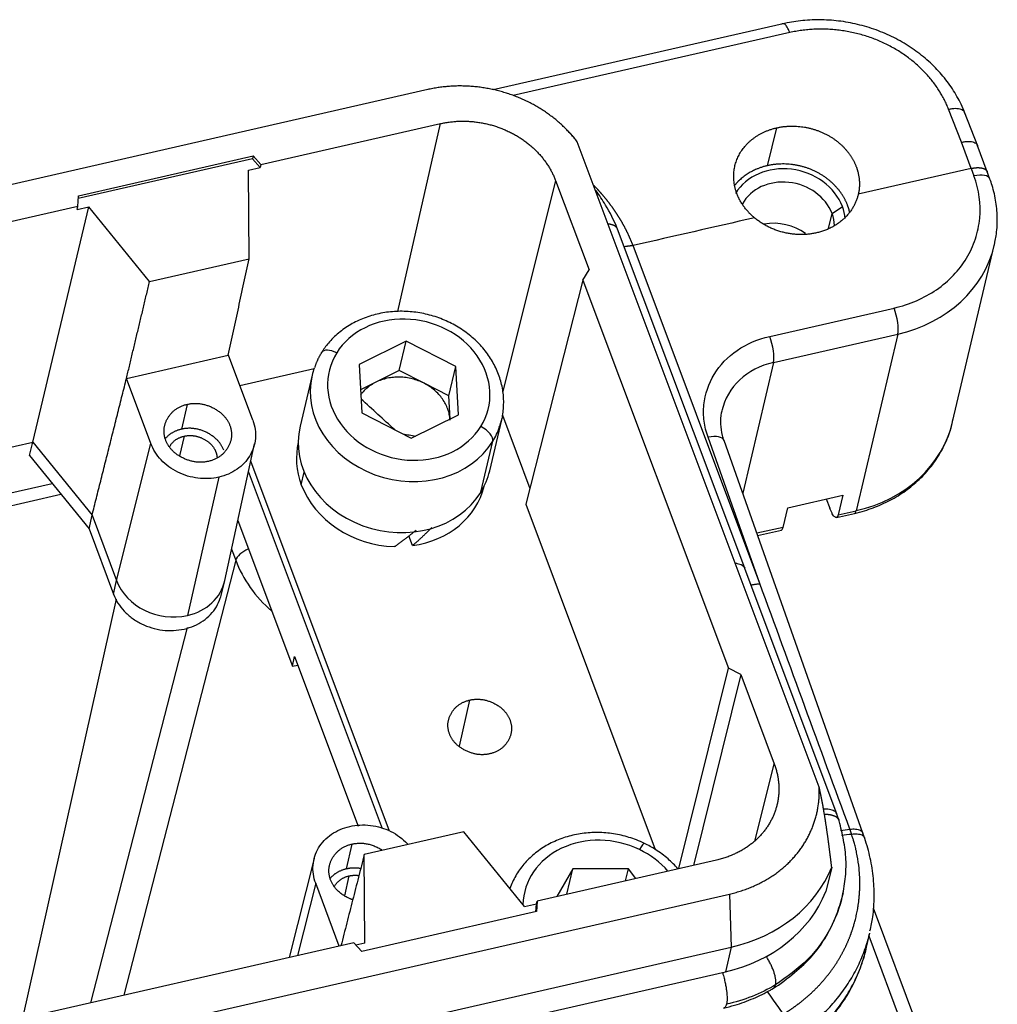
# Model space of a CAD drawing. Units: millimetres. Extents: x 2279 to 3170, y 588 to 1218.
# Drawn here: x 2502 to 2552, y 745 to 796 of the extents above; entities that cross this region are included whole.
import ezdxf

# ---------------------------------------------------------------- set-up
doc = ezdxf.new("R2010")
doc.units = ezdxf.units.MM
doc.header["$LTSCALE"] = 65.395
doc.layers.add('1', color=7, linetype='CONTINUOUS')

msp = doc.modelspace()

# ---------------------------------------------------------------- linework, layer by layer
at = {"layer": '1', "color": 7, "linetype": 'Continuous', "lineweight": 25}
for p, q in [((2540.87, 795.36), (2525.979, 791.962)), ((2541.206, 794.903), (2527.003, 791.663)), ((2522.614, 791.976), (2396.371, 763.17)), ((2550.029, 789.268), (2549.363, 790.967)), ((2550.863, 789.073), (2550.181, 790.813)), ((2514.05, 788.122), (2523.27, 790.226)), ((2521.079, 780.572), (2523.27, 790.226)), ((2529.96, 789.7), (2529.793, 789.873)), ((2540.53, 790.01), (2540.054, 788.066)), ((2542.72, 756.134), (2530.291, 789.294)), ((2550.526, 787.926), (2550.029, 789.268)), ((2551.351, 787.755), (2550.836, 789.145)), ((2504.674, 786.52), (2513.645, 788.567)), ((2513.645, 788.567), (2513.61, 788.416)), ((2513.645, 788.567), (2514.05, 788.122)), ((2513.61, 788.416), (2504.665, 786.375)), ((2514.016, 787.969), (2513.61, 788.416)), ((2514.05, 788.122), (2514.016, 787.969)), ((2513.409, 787.831), (2514.016, 787.969)), ((2513.439, 783.277), (2513.409, 787.831)), ((2550.527, 787.926), (2544.726, 786.603)), ((2550.527, 787.926), (2550.666, 787.543)), ((2551.487, 787.382), (2551.333, 787.805)), ((2529.182, 787.299), (2526.465, 776.472)), ((2529.182, 787.299), (2530.903, 782.709)), ((2504.641, 785.975), (2504.674, 786.52)), ((2504.641, 785.975), (2415.656, 765.671)), ((2504.605, 785.822), (2504.641, 785.975)), ((2502.334, 773.865), (2505.212, 785.96)), ((2504.605, 785.822), (2505.212, 785.96)), ((2508.331, 782.112), (2505.212, 785.96)), ((2543.2, 784.839), (2543.38, 785.603)), ((2543.38, 785.603), (2543.911, 785.962)), ((2538.899, 767.383), (2532.367, 784.811)), ((2539.666, 766.599), (2533.158, 783.963)), ((2549.569, 774.9), (2551.706, 783.969)), ((2508.331, 782.112), (2513.439, 783.277)), ((2530.588, 782.183), (2530.903, 782.709)), ((2530.588, 782.183), (2527.655, 770.671)), ((2530.588, 782.183), (2538.06, 762.249)), ((2540.178, 779.299), (2546.563, 780.755)), ((2540.373, 777.958), (2546.758, 779.415)), ((2546.758, 779.415), (2544.621, 770.345)), ((2521.512, 779.053), (2519.098, 777.859)), ((2521.156, 777.541), (2521.512, 779.053)), ((2524.057, 777.754), (2521.512, 779.053)), ((2507.145, 777.14), (2512.375, 778.333)), ((2513.632, 774.987), (2512.377, 778.335)), ((2540.373, 777.958), (2538.79, 771.238)), ((2512.962, 776.775), (2516.779, 777.646)), ((2519.098, 777.859), (2519.228, 775.366)), ((2521.156, 777.541), (2519.951, 776.945)), ((2522.429, 776.891), (2521.156, 777.541)), ((2523.701, 776.242), (2524.057, 777.754)), ((2524.187, 775.261), (2524.057, 777.754)), ((2508.397, 773.793), (2507.142, 777.14)), ((2516.681, 777.304), (2516.063, 774.684)), ((2519.951, 776.945), (2519.166, 776.557)), ((2523.701, 776.242), (2522.429, 776.891)), ((2523.763, 775.051), (2523.701, 776.242)), ((2510.258, 775.807), (2509.968, 774.529)), ((2519.228, 775.366), (2521.773, 774.067)), ((2521.773, 774.067), (2524.187, 775.261)), ((2525.797, 772.39), (2526.414, 775.01)), ((2526.448, 775.258), (2527.862, 771.483)), ((2414.737, 753.877), (2502.334, 773.865)), ((2502.172, 773.172), (2502.334, 773.865)), ((2502.334, 773.865), (2505.378, 770.109)), ((2510.103, 774.171), (2509.873, 773.157)), ((2525.338, 771.287), (2525.955, 773.907)), ((2539.666, 766.599), (2537.009, 774.114)), ((2544.961, 753.785), (2537.833, 773.943)), ((2506.632, 766.763), (2508.397, 773.793)), ((2512.195, 766.756), (2513.727, 773.786)), ((2502.172, 773.172), (2505.222, 769.408)), ((2520.652, 753.887), (2513.53, 772.886)), ((2520.295, 753.994), (2513.414, 772.352)), ((2516.123, 771.676), (2516.275, 772.322)), ((2511.886, 772.065), (2510.274, 764.96)), ((2415.363, 751.676), (2503.325, 771.747)), ((2415.258, 750.994), (2503.776, 771.192)), ((2541.107, 770.497), (2543.933, 771.142)), ((2543.083, 770.948), (2543.263, 770.467)), ((2543.933, 771.142), (2543.696, 770.134)), ((2527.655, 770.671), (2534.3, 752.943)), ((2540.869, 769.489), (2541.107, 770.497)), ((2543.696, 770.134), (2544.621, 770.345)), ((2505.222, 769.408), (2505.378, 770.109)), ((2505.378, 770.109), (2506.632, 766.763)), ((2512.865, 769.832), (2515.668, 762.354)), ((2543.604, 769.996), (2544.53, 770.207)), ((2505.222, 769.408), (2506.477, 766.06)), ((2540.869, 769.489), (2539.517, 769.181)), ((2539.556, 769.072), (2540.778, 769.351)), ((2521.834, 768.549), (2521.647, 769.047)), ((2512.544, 768.361), (2512.754, 767.802)), ((2512.754, 767.802), (2507.007, 745.451)), ((2543.624, 754.764), (2538.873, 767.456)), ((2506.477, 766.06), (2506.632, 766.763)), ((2512, 765.984), (2512.178, 766.686)), ((2501.826, 744.269), (2506.639, 765.804)), ((2505.322, 745.067), (2510.278, 764.34)), ((2515.668, 762.354), (2515.779, 762.856)), ((2515.779, 762.856), (2519.043, 754.147)), ((2515.668, 762.354), (2515.943, 762.417)), ((2535.515, 751.956), (2538.06, 762.249)), ((2538.688, 761.938), (2538.06, 762.249)), ((2538.688, 761.938), (2536.262, 752.126)), ((2538.688, 761.938), (2540.408, 757.349)), ((2524.768, 760.616), (2524.23, 758.246)), ((2539.421, 753.415), (2540.408, 757.349)), ((2543.732, 754.447), (2543.626, 754.755)), ((2524.467, 753.855), (2519.359, 752.689)), ((2527.587, 750.006), (2524.467, 753.855)), ((2545.043, 753.547), (2544.945, 753.83)), ((2518.725, 753.218), (2518.435, 751.94)), ((2519.389, 748.136), (2519.359, 752.689)), ((2516.784, 752.472), (2515.496, 747.388)), ((2537.449, 752.397), (2528.229, 750.293)), ((2518.569, 751.582), (2518.339, 750.568)), ((2530.064, 751.942), (2529.249, 750.526)), ((2529.758, 750.642), (2530.064, 751.942)), ((2532.923, 751.951), (2530.064, 751.942)), ((2532.777, 751.331), (2532.923, 751.951)), ((2533.298, 751.45), (2532.923, 751.951)), ((2543.36, 752.036), (2543.063, 750.777)), ((2516.863, 751.204), (2515.93, 747.487)), ((2518.073, 747.976), (2516.863, 751.204)), ((2411.862, 721.842), (2538.105, 750.647)), ((2538.105, 750.647), (2538.203, 747.923)), ((2527.587, 750.006), (2528.193, 750.145)), ((2528.169, 749.742), (2528.193, 750.145)), ((2528.193, 750.145), (2528.229, 750.293)), ((2528.229, 750.293), (2528.195, 749.749)), ((2528.195, 749.749), (2519.224, 747.702)), ((2550.184, 737.43), (2545.499, 749.929)), ((2545.136, 747.862), (2545.321, 748.65)), ((2518.82, 748.146), (2429.835, 727.842)), ((2519.224, 747.702), (2518.82, 748.146)), ((2519.389, 748.136), (2518.926, 748.03)), ((2549.4, 737.491), (2545.281, 748.48)), ((2411.96, 719.117), (2538.203, 747.923)), ((2538.203, 747.923), (2537.906, 746.663)), ((2411.663, 717.857), (2537.906, 746.663))]:
    msp.add_line(p, q, dxfattribs=at)
for centre, major_axis, ratio, start_param, end_param in [((2541.084, 785.318), (2.92, -0.688), 0.855588, 0.520241, 2.875503), ((2550.547, 787.039), (-0.94, -0.342), 0.4514, 3.142, 4.424457), ((2541.025, 785.066), (-2.433, 0.573), 0.855588, 3.661833, 6.049591), ((2541.025, 785.066), (-2.433, 0.573), 0.855588, 3.376488, 3.661833), ((2541.084, 785.318), (2.92, -0.688), 0.855588, 0.283001, 0.520241), ((2540.526, 782.949), (2.433, -0.573), 0.855588, 1.124457, 2.028009), ((2544.406, 785.69), (-7.3, 1.72), 0.855588, 2.091037, 3.141578), ((2544.406, 785.69), (-7.3, 1.72), 0.855588, 3.141578, 3.16762), ((2546.444, 780.252), (-0.222, 0.975), 0.257322, 3.625029, 5.195825), ((2521.642, 776.56), (-4.088, 0.963), 0.855588, 2.862345, 6.003938), ((2540.06, 778.795), (-0.222, 0.975), 0.257322, 3.625029, 5.195825), ((2521.642, 776.56), (-4.088, 0.963), 0.855588, 6.003938, 9.145531), ((2517.845, 778.047), (-0.68, 0.421), 0.497606, 4.877635, 6.283473), ((2541.628, 774.612), (3.893, -0.917), 0.855588, 2.091037, 3.157043), ((2521.547, 776.157), (4.867, -1.147), 0.855588, 3.052804, 3.141603), ((2521.547, 776.157), (4.867, -1.147), 0.855588, 3.141603, 6.003938), ((2521.547, 776.157), (4.867, -1.147), 0.855588, 6.194397, 6.283196), ((2542.269, 776.62), (-7.3, 1.72), 0.855588, 2.091037, 3.141578), ((2520.93, 773.537), (-4.867, 1.147), 0.855588, 0.000011, 2.862345), ((2525.25, 774.267), (0.68, -0.421), 0.497606, 0.165246, 1.736042), ((2521.547, 776.157), (4.867, -1.147), 0.855588, 6.003938, 6.194397), ((2520.739, 772.729), (4.769, -1.124), 0.855588, 3.141556, 3.661833), ((2536.89, 773.61), (0.943, 0.333), 0.453594, 0.000017, 1.287113), ((2520.93, 773.537), (-4.867, 1.147), 0.855588, 2.862345, 3.141603), ((2520.739, 772.729), (4.769, -1.124), 0.855588, 3.661833, 4.945969), ((2520.739, 772.729), (4.769, -1.124), 0.855588, 5.138261, 6.283166), ((2544.307, 771.182), (-0.222, 0.975), 0.257322, 3.141592, 3.625029), ((2513.694, 768.011), (0.936, 0.351), 0.449172, 1.708645, 2.837226), ((2519.36, 769.31), (-6.825, 1.608), 0.855588, 0.520241, 1.018576), ((2509.364, 767.386), (-2.823, 0.665), 0.855588, 0.520241, 2.091037), ((2509.364, 767.386), (-2.823, 0.665), 0.855588, 2.091037, 3.156012), ((2531.676, 749.787), (-4.088, 0.963), 0.855588, 4.461321, 6.463989), ((2533.395, 752.533), (0.346, 0.721), 0.128606, 6.282803, 7.323873), ((2531.676, 749.787), (-4.088, 0.963), 0.855588, 4.007656, 4.461321), ((2535.616, 754.825), (-8.03, 1.892), 0.855588, 2.091037, 3.008298), ((2535.319, 753.565), (-8.03, 1.892), 0.855588, 2.091037, 3.008298)]:
    msp.add_ellipse(centre, major_axis=major_axis, ratio=ratio, start_param=start_param, end_param=end_param, dxfattribs=at)
for points, degree, knots in [([(2550.202, 790.755), (2550.142, 790.913), (2549.957, 791.343), (2549.573, 792.023), (2549.015, 792.763), (2548.354, 793.438), (2547.602, 794.038), (2546.772, 794.55), (2545.878, 794.966), (2544.936, 795.279), (2543.961, 795.483), (2542.971, 795.573), (2542.001, 795.55), (2541.281, 795.449), (2540.893, 795.365), (2540.804, 795.344)], 3, [0, 0, 0, 0, 0.047553, 0.131358, 0.215408, 0.299792, 0.384449, 0.469314, 0.55433, 0.639457, 0.724665, 0.809938, 0.895254, 0.975906, 1, 1, 1, 1]), ([(2541.206, 794.903), (2541.185, 794.957), (2541.164, 795.007), (2541.121, 795.099), (2541.099, 795.141), (2541.056, 795.215), (2541.034, 795.247), (2540.992, 795.299), (2540.972, 795.32), (2540.932, 795.35), (2540.913, 795.358), (2540.887, 795.362), (2540.878, 795.362), (2540.869, 795.36)], 3, [0, 0, 0, 0, 0.181246, 0.181246, 0.362491, 0.362491, 0.543737, 0.543737, 0.724982, 0.724982, 0.906228, 0.906228, 1, 1, 1, 1]), ([(2530.291, 789.294), (2529.656, 790.119), (2528.783, 790.738), (2527.913, 791.356), (2525.843, 792.079), (2523.667, 792.212), (2522.614, 791.976)], 2, [0, 0, 0, 0.25, 0.25, 0.5, 0.75, 1, 1, 1]), ([(2549.363, 790.966), (2549.424, 790.981), (2549.485, 790.992), (2549.603, 791.008), (2549.66, 791.012), (2549.767, 791.013), (2549.818, 791.01), (2549.912, 790.996), (2549.955, 790.986), (2550.031, 790.959), (2550.065, 790.942), (2550.121, 790.901), (2550.143, 790.878), (2550.167, 790.841), (2550.173, 790.828), (2550.179, 790.816)], 3, [0, 0, 0, 0, 0.155012, 0.155012, 0.310023, 0.310023, 0.465035, 0.465035, 0.620047, 0.620047, 0.775059, 0.775059, 0.93007, 0.93007, 1, 1, 1, 1]), ([(2530.291, 789.294), (2530.286, 789.301), (2530.277, 789.314), (2530.263, 789.333), (2530.25, 789.352), (2530.236, 789.371), (2530.222, 789.389), (2530.208, 789.408), (2530.194, 789.426), (2530.18, 789.444), (2530.166, 789.462), (2530.152, 789.48), (2530.138, 789.497), (2530.124, 789.515), (2530.109, 789.532), (2530.095, 789.549), (2530.081, 789.566), (2530.066, 789.583), (2530.052, 789.6), (2530.037, 789.616), (2530.023, 789.632), (2530.008, 789.648), (2529.993, 789.664), (2529.979, 789.68), (2529.964, 789.696), (2529.949, 789.711), (2529.939, 789.721), (2529.934, 789.726), (2529.934, 789.726)], 3, [0, 0, 0, 0, 0.038495, 0.077101, 0.11582, 0.154654, 0.193605, 0.232674, 0.271864, 0.311177, 0.350614, 0.390178, 0.42987, 0.469692, 0.509645, 0.549733, 0.589955, 0.630315, 0.670813, 0.711452, 0.752233, 0.793157, 0.834227, 0.875444, 0.916809, 0.958323, 0.99999, 1, 1, 1, 1]), ([(2550.029, 789.268), (2550.091, 789.282), (2550.152, 789.293), (2550.27, 789.308), (2550.327, 789.312), (2550.435, 789.312), (2550.486, 789.309), (2550.58, 789.294), (2550.623, 789.284), (2550.7, 789.256), (2550.734, 789.238), (2550.79, 789.197), (2550.812, 789.174), (2550.838, 789.135), (2550.845, 789.12), (2550.85, 789.106)], 3, [0, 0, 0, 0, 0.153516, 0.153516, 0.307031, 0.307031, 0.460547, 0.460547, 0.614062, 0.614062, 0.767578, 0.767578, 0.921093, 0.921093, 1, 1, 1, 1]), ([(2540.054, 788.066), (2539.447, 787.927), (2538.623, 787.357), (2538.386, 787.071)], 2, [0, 0, 0, 0.602047, 1, 1, 1]), ([(2546.563, 780.755), (2546.968, 780.849), (2547.353, 780.974), (2548.078, 781.288), (2548.421, 781.477), (2549.379, 782.135), (2549.903, 782.686), (2550.474, 783.63), (2550.626, 783.96), (2550.853, 784.65), (2550.926, 785.004), (2551.025, 786.095), (2550.927, 786.82), (2550.666, 787.543)], 3, [0, 0, 0, 0, 0.125, 0.125, 0.25, 0.25, 0.5, 0.5, 0.625, 0.625, 0.75, 0.75, 1, 1, 1, 1]), ([(2550.527, 787.926), (2550.531, 787.927), (2550.541, 787.929), (2550.554, 787.932), (2550.568, 787.935), (2550.582, 787.938), (2550.596, 787.94), (2550.61, 787.943), (2550.624, 787.945), (2550.637, 787.947), (2550.651, 787.949), (2550.665, 787.951), (2550.678, 787.953), (2550.692, 787.955), (2550.705, 787.956), (2550.719, 787.958), (2550.732, 787.959), (2550.745, 787.96), (2550.758, 787.962), (2550.772, 787.963), (2550.785, 787.963), (2550.798, 787.964), (2550.81, 787.965), (2550.823, 787.965), (2550.836, 787.966), (2550.848, 787.966), (2550.861, 787.966), (2550.873, 787.966), (2550.886, 787.966), (2550.898, 787.966), (2550.91, 787.966), (2550.922, 787.965), (2550.934, 787.964), (2550.946, 787.964), (2550.957, 787.963), (2550.969, 787.962), (2550.98, 787.961), (2550.991, 787.96), (2551.002, 787.958), (2551.013, 787.957), (2551.024, 787.955), (2551.035, 787.954), (2551.046, 787.952), (2551.056, 787.95), (2551.066, 787.948), (2551.077, 787.946), (2551.087, 787.944), (2551.097, 787.941), (2551.106, 787.939), (2551.116, 787.936), (2551.125, 787.933), (2551.135, 787.93), (2551.144, 787.927), (2551.153, 787.924), (2551.165, 787.92), (2551.179, 787.914), (2551.196, 787.907), (2551.212, 787.899), (2551.227, 787.891), (2551.242, 787.882), (2551.255, 787.873), (2551.268, 787.864), (2551.281, 787.854), (2551.292, 787.843), (2551.303, 787.833), (2551.312, 787.821), (2551.321, 787.81), (2551.33, 787.798), (2551.337, 787.786), (2551.343, 787.773), (2551.348, 787.763), (2551.35, 787.756), (2551.351, 787.755)], 3, [0, 0, 0, 0, 0.011564, 0.023127, 0.034691, 0.046254, 0.057818, 0.069382, 0.080945, 0.092509, 0.104072, 0.115636, 0.1272, 0.138763, 0.150327, 0.161891, 0.173454, 0.185018, 0.196581, 0.208145, 0.219709, 0.231272, 0.242836, 0.254399, 0.265963, 0.277527, 0.28909, 0.300654, 0.312217, 0.323781, 0.335345, 0.346908, 0.358472, 0.370036, 0.381599, 0.393163, 0.404726, 0.41629, 0.427854, 0.439417, 0.450981, 0.462544, 0.474108, 0.485672, 0.497235, 0.508799, 0.520362, 0.531926, 0.54349, 0.555053, 0.566617, 0.57818, 0.589744, 0.601308, 0.612871, 0.636443, 0.660014, 0.683585, 0.707156, 0.730728, 0.754299, 0.77787, 0.801442, 0.825013, 0.848584, 0.872156, 0.895727, 0.919298, 0.942869, 0.966441, 0.990012, 1, 1, 1, 1]), ([(2533.158, 783.963), (2533.153, 783.977), (2533.142, 784.004), (2533.126, 784.045), (2533.11, 784.085), (2533.094, 784.126), (2533.078, 784.166), (2533.061, 784.206), (2533.044, 784.246), (2533.027, 784.286), (2533.01, 784.325), (2532.992, 784.365), (2532.975, 784.404), (2532.957, 784.443), (2532.939, 784.482), (2532.921, 784.521), (2532.903, 784.56), (2532.884, 784.598), (2532.866, 784.637), (2532.847, 784.675), (2532.828, 784.713), (2532.809, 784.751), (2532.79, 784.789), (2532.77, 784.827), (2532.751, 784.864), (2532.731, 784.902), (2532.711, 784.939), (2532.691, 784.976), (2532.671, 785.013), (2532.651, 785.049), (2532.63, 785.086), (2532.61, 785.122), (2532.589, 785.158), (2532.568, 785.195), (2532.547, 785.23), (2532.526, 785.266), (2532.505, 785.302), (2532.483, 785.337), (2532.462, 785.372), (2532.44, 785.408), (2532.418, 785.443), (2532.396, 785.477), (2532.374, 785.512), (2532.352, 785.546), (2532.33, 785.581), (2532.308, 785.615), (2532.285, 785.649), (2532.263, 785.683), (2532.24, 785.716), (2532.217, 785.75), (2532.195, 785.783), (2532.172, 785.816), (2532.148, 785.849), (2532.125, 785.882), (2532.102, 785.914), (2532.079, 785.947), (2532.055, 785.979), (2532.032, 786.011), (2532.008, 786.043), (2531.984, 786.075), (2531.961, 786.107), (2531.937, 786.138), (2531.913, 786.17), (2531.889, 786.201), (2531.865, 786.232), (2531.84, 786.263), (2531.816, 786.293), (2531.792, 786.324), (2531.767, 786.354), (2531.743, 786.384), (2531.718, 786.414), (2531.694, 786.444), (2531.669, 786.474), (2531.644, 786.503), (2531.62, 786.533), (2531.595, 786.562), (2531.57, 786.591), (2531.545, 786.62), (2531.52, 786.648), (2531.495, 786.677), (2531.47, 786.705), (2531.444, 786.733), (2531.419, 786.761), (2531.394, 786.789), (2531.369, 786.817), (2531.343, 786.844), (2531.318, 786.872), (2531.293, 786.899), (2531.267, 786.926), (2531.242, 786.953), (2531.216, 786.979), (2531.19, 787.006), (2531.166, 787.032), (2531.149, 787.048), (2531.142, 787.056)], 3, [0, 0, 0, 0, 0.012151, 0.024275, 0.036373, 0.048445, 0.060489, 0.072507, 0.084498, 0.096463, 0.1084, 0.12031, 0.132194, 0.144051, 0.15588, 0.167682, 0.179458, 0.191205, 0.202926, 0.21462, 0.226286, 0.237924, 0.249535, 0.261119, 0.272675, 0.284204, 0.295704, 0.307177, 0.318623, 0.33004, 0.34143, 0.352792, 0.364126, 0.375432, 0.38671, 0.397959, 0.409181, 0.420375, 0.43154, 0.442677, 0.453786, 0.464866, 0.475918, 0.486942, 0.497937, 0.508903, 0.519841, 0.53075, 0.541631, 0.552483, 0.563306, 0.574101, 0.584866, 0.595603, 0.60631, 0.616989, 0.627639, 0.638259, 0.648851, 0.659413, 0.669946, 0.68045, 0.690925, 0.70137, 0.711786, 0.722173, 0.73253, 0.742858, 0.753156, 0.763425, 0.773663, 0.783873, 0.794052, 0.804202, 0.814322, 0.824413, 0.834473, 0.844504, 0.854504, 0.864475, 0.874415, 0.884326, 0.894206, 0.904057, 0.913877, 0.923667, 0.933426, 0.943156, 0.952855, 0.962524, 0.972162, 0.98177, 0.991347, 1, 1, 1, 1]), ([(2551.729, 784.144), (2551.757, 784.248), (2551.844, 784.632), (2551.877, 785.321), (2551.815, 786.191), (2551.658, 786.879), (2551.527, 787.271), (2551.487, 787.382)], 3, [0, 0, 0, 0, 0.098298, 0.363603, 0.628874, 0.894613, 1, 1, 1, 1]), ([(2532.349, 784.845), (2532.181, 785.258), (2531.847, 785.916), (2531.43, 786.547), (2531.249, 786.789)], 3, [0, 0, 0, 0, 0.604189, 1, 1, 1, 1]), ([(2544.726, 786.603), (2544.554, 785.869), (2543.973, 785.333), (2543.395, 784.801), (2542.578, 784.614)], 2, [0, 0, 0, 0.5, 0.5, 1, 1, 1]), ([(2542.578, 784.614), (2541.764, 784.428), (2540.909, 784.633), (2540.048, 784.84), (2539.396, 785.386)], 2, [0, 0, 0, 0.5, 0.5, 1, 1, 1]), ([(2526.287, 774.629), (2526.323, 774.712), (2526.438, 775.016), (2526.522, 775.578), (2526.521, 776.291), (2526.386, 777.001), (2526.129, 777.688), (2525.753, 778.335), (2525.268, 778.928), (2524.685, 779.449), (2524.02, 779.887), (2523.29, 780.228), (2522.512, 780.463), (2521.708, 780.586), (2520.899, 780.593), (2520.105, 780.483), (2519.347, 780.258), (2518.648, 779.923), (2518.025, 779.487), (2517.528, 778.994), (2517.269, 778.636), (2517.165, 778.468)], 3, [0, 0, 0, 0, 0.020344, 0.074353, 0.128245, 0.182164, 0.236274, 0.290674, 0.345393, 0.400401, 0.455637, 0.511043, 0.566569, 0.622184, 0.677864, 0.733576, 0.789279, 0.844899, 0.900339, 0.955494, 1, 1, 1, 1]), ([(2537.009, 774.114), (2536.912, 774.391), (2536.846, 774.668), (2536.776, 775.223), (2536.772, 775.502), (2536.854, 776.333), (2537.033, 776.865), (2537.62, 777.826), (2538.021, 778.245), (2539.002, 778.916), (2539.558, 779.155), (2540.178, 779.299)], 3, [0, 0, 0, 0, 0.125, 0.125, 0.25, 0.25, 0.5, 0.5, 0.75, 0.75, 1, 1, 1, 1]), ([(2519.954, 776.943), (2519.863, 776.898), (2519.776, 776.847), (2519.61, 776.736), (2519.532, 776.676), (2519.386, 776.546), (2519.318, 776.477), (2519.225, 776.366), (2519.195, 776.328), (2519.166, 776.289)], 3, [0, 0, 0, 0, 0.285261, 0.285261, 0.570522, 0.570522, 0.855783, 0.855783, 1, 1, 1, 1]), ([(2522.427, 776.889), (2522.331, 776.938), (2522.133, 777.025), (2521.925, 777.09), (2521.714, 777.143), (2521.607, 777.164), (2521.392, 777.193), (2521.284, 777.202), (2521.068, 777.206), (2520.96, 777.202), (2520.748, 777.183), (2520.643, 777.167), (2520.437, 777.123), (2520.336, 777.095), (2520.14, 777.027), (2520.045, 776.988), (2519.954, 776.943)], 3, [0, 0, 0, 0, 0.125, 0.25, 0.25, 0.375, 0.375, 0.5, 0.5, 0.625, 0.625, 0.75, 0.75, 0.875, 0.875, 1, 1, 1, 1]), ([(2523.76, 775), (2523.755, 775.094), (2523.743, 775.188), (2523.705, 775.375), (2523.679, 775.467), (2523.614, 775.65), (2523.574, 775.74), (2523.483, 775.915), (2523.431, 776), (2523.314, 776.165), (2523.25, 776.244), (2523.111, 776.396), (2523.036, 776.468), (2522.877, 776.604), (2522.792, 776.668), (2522.615, 776.786), (2522.523, 776.84), (2522.427, 776.889)], 3, [0, 0, 0, 0, 0.125, 0.125, 0.25, 0.25, 0.375, 0.375, 0.5, 0.5, 0.625, 0.625, 0.75, 0.75, 0.875, 0.875, 1, 1, 1, 1]), ([(2510.258, 775.807), (2510.915, 775.957), (2511.568, 775.637), (2512.225, 775.314), (2512.456, 774.719)], 2, [0, 0, 0, 0.5, 0.5, 1, 1, 1]), ([(2509.158, 773.966), (2508.942, 774.564), (2509.272, 775.111), (2509.599, 775.656), (2510.258, 775.807)], 2, [0, 0, 0, 0.5, 0.5, 1, 1, 1]), ([(2537.833, 773.943), (2537.801, 774.033), (2537.715, 774.316), (2537.651, 774.797), (2537.657, 775.224), (2537.722, 775.444), (2537.734, 775.48)], 3, [0, 0, 0, 0, 0.173917, 0.546771, 0.924433, 1, 1, 1, 1]), ([(2513.632, 774.987), (2513.689, 774.835), (2513.729, 774.679), (2513.774, 774.365), (2513.779, 774.208), (2513.753, 773.897), (2513.723, 773.743), (2513.627, 773.447), (2513.562, 773.304), (2513.401, 773.033), (2513.304, 772.906), (2513.082, 772.672), (2512.958, 772.565), (2512.685, 772.377), (2512.537, 772.295), (2512.223, 772.158), (2512.057, 772.104), (2511.886, 772.065)], 3, [0, 0, 0, 0, 0.125, 0.125, 0.25, 0.25, 0.375, 0.375, 0.5, 0.5, 0.625, 0.625, 0.75, 0.75, 0.875, 0.875, 1, 1, 1, 1]), ([(2544.53, 770.207), (2544.704, 770.247), (2545.185, 770.374), (2545.946, 770.657), (2546.777, 771.095), (2547.528, 771.632), (2548.186, 772.257), (2548.74, 772.958), (2549.175, 773.723), (2549.461, 774.435), (2549.562, 774.894), (2549.592, 775.075)], 3, [0, 0, 0, 0, 0.068225, 0.191517, 0.31476, 0.437676, 0.560135, 0.682041, 0.803359, 0.924144, 1, 1, 1, 1]), ([(2512.138, 773.455), (2511.911, 774.041), (2511.263, 774.36), (2510.619, 774.677), (2509.968, 774.529)], 2, [0, 0, 0, 0.5, 0.5, 1, 1, 1]), ([(2512.456, 774.719), (2512.672, 774.122), (2512.342, 773.574), (2512.015, 773.029), (2511.356, 772.879)], 2, [0, 0, 0, 0.5, 0.5, 1, 1, 1]), ([(2511.356, 772.879), (2510.7, 772.729), (2510.047, 773.049), (2509.389, 773.371), (2509.158, 773.966)], 2, [0, 0, 0, 0.5, 0.5, 1, 1, 1]), ([(2509.366, 773.649), (2509.368, 773.651), (2509.613, 774.059), (2510.103, 774.171)], 2, [0, 0, 0, 0.006736, 1, 1, 1]), ([(2510.103, 774.171), (2510.59, 774.282), (2511.075, 774.044), (2511.563, 773.805), (2511.735, 773.362)], 2, [0, 0, 0, 0.5, 0.5, 1, 1, 1]), ([(2511.886, 772.065), (2511.714, 772.026), (2511.537, 772.002), (2511.179, 771.985), (2510.998, 771.992), (2510.637, 772.036), (2510.459, 772.073), (2510.11, 772.177), (2509.941, 772.244), (2509.618, 772.404), (2509.464, 772.497), (2509.179, 772.707), (2509.047, 772.823), (2508.811, 773.074), (2508.706, 773.209), (2508.527, 773.492), (2508.454, 773.641), (2508.397, 773.793)], 3, [0, 0, 0, 0, 0.125, 0.125, 0.25, 0.25, 0.375, 0.375, 0.5, 0.5, 0.625, 0.625, 0.75, 0.75, 0.875, 0.875, 1, 1, 1, 1]), ([(2543.696, 770.134), (2543.688, 770.101), (2543.678, 770.074), (2543.655, 770.03), (2543.641, 770.015), (2543.611, 769.996), (2543.595, 769.992), (2543.559, 769.998), (2543.54, 770.008), (2543.5, 770.038), (2543.479, 770.06), (2543.436, 770.114), (2543.414, 770.147), (2543.37, 770.223), (2543.348, 770.266), (2543.305, 770.361), (2543.284, 770.412), (2543.263, 770.467)], 3, [0, 0, 0, 0, 0.125, 0.125, 0.25, 0.25, 0.375, 0.375, 0.5, 0.5, 0.625, 0.625, 0.75, 0.75, 0.875, 0.875, 1, 1, 1, 1]), ([(2540.778, 769.351), (2540.786, 769.353), (2540.793, 769.356), (2540.815, 769.37), (2540.828, 769.386), (2540.852, 769.429), (2540.861, 769.456), (2540.869, 769.489)], 3, [0, 0, 0, 0, 0.185253, 0.185253, 0.592627, 0.592627, 1, 1, 1, 1]), ([(2538.414, 767.651), (2538.448, 767.647), (2538.48, 767.643), (2538.559, 767.628), (2538.605, 767.616), (2538.687, 767.586), (2538.724, 767.568), (2538.789, 767.527), (2538.817, 767.504), (2538.863, 767.454), (2538.881, 767.426), (2538.895, 767.393), (2538.897, 767.389), (2538.899, 767.385)], 3, [0, 0, 0, 0, 0.131296, 0.131296, 0.341369, 0.341369, 0.551442, 0.551442, 0.761515, 0.761515, 0.971588, 0.971588, 1, 1, 1, 1]), ([(2506.477, 766.06), (2506.537, 765.902), (2506.613, 765.748), (2506.799, 765.454), (2506.908, 765.313), (2507.154, 765.052), (2507.291, 764.931), (2507.587, 764.714), (2507.747, 764.617), (2508.082, 764.451), (2508.258, 764.381), (2508.62, 764.273), (2508.806, 764.234), (2509.181, 764.188), (2509.369, 764.181), (2509.742, 764.199), (2509.925, 764.224), (2510.282, 764.306), (2510.454, 764.362), (2510.78, 764.503), (2510.934, 764.588), (2511.218, 764.784), (2511.347, 764.895), (2511.577, 765.139), (2511.678, 765.271), (2511.846, 765.552), (2511.913, 765.701), (2511.977, 765.898), (2511.99, 765.942), (2512.001, 765.986)], 3, [0, 0, 0, 0, 0.075291, 0.075291, 0.150583, 0.150583, 0.225874, 0.225874, 0.301165, 0.301165, 0.376456, 0.376456, 0.451748, 0.451748, 0.527039, 0.527039, 0.60233, 0.60233, 0.677622, 0.677622, 0.752913, 0.752913, 0.828204, 0.828204, 0.903495, 0.903495, 0.978787, 0.978787, 1, 1, 1, 1]), ([(2523.731, 758.881), (2523.527, 759.444), (2523.838, 759.961), (2524.147, 760.474), (2524.768, 760.616)], 2, [0, 0, 0, 0.5, 0.5, 1, 1, 1]), ([(2524.768, 760.616), (2525.387, 760.758), (2526.002, 760.456), (2526.622, 760.152), (2526.84, 759.59)], 2, [0, 0, 0, 0.5, 0.5, 1, 1, 1]), ([(2526.84, 759.59), (2527.044, 759.027), (2526.733, 758.511), (2526.424, 757.997), (2525.803, 757.855)], 2, [0, 0, 0, 0.5, 0.5, 1, 1, 1]), ([(2525.803, 757.855), (2525.184, 757.714), (2524.568, 758.016), (2523.949, 758.32), (2523.731, 758.881)], 2, [0, 0, 0, 0.5, 0.5, 1, 1, 1]), ([(2538.105, 750.647), (2539.153, 750.891), (2540.025, 751.405), (2540.895, 751.917), (2542.14, 753.396), (2542.754, 755.17), (2542.72, 756.134)], 2, [0, 0, 0, 0.25, 0.25, 0.5, 0.75, 1, 1, 1]), ([(2543.36, 752.036), (2543.357, 752.06), (2543.351, 752.106), (2543.343, 752.176), (2543.334, 752.245), (2543.326, 752.315), (2543.317, 752.384), (2543.309, 752.452), (2543.3, 752.521), (2543.292, 752.589), (2543.283, 752.657), (2543.274, 752.724), (2543.266, 752.792), (2543.257, 752.859), (2543.249, 752.926), (2543.24, 752.993), (2543.231, 753.059), (2543.223, 753.125), (2543.214, 753.191), (2543.205, 753.257), (2543.197, 753.323), (2543.188, 753.388), (2543.179, 753.453), (2543.17, 753.517), (2543.161, 753.582), (2543.153, 753.646), (2543.144, 753.71), (2543.135, 753.774), (2543.126, 753.837), (2543.117, 753.901), (2543.107, 753.964), (2543.098, 754.027), (2543.089, 754.089), (2543.08, 754.151), (2543.071, 754.213), (2543.061, 754.275), (2543.052, 754.337), (2543.042, 754.398), (2543.033, 754.459), (2543.023, 754.52), (2543.014, 754.581), (2543.004, 754.641), (2542.994, 754.702), (2542.984, 754.762), (2542.974, 754.821), (2542.964, 754.881), (2542.954, 754.94), (2542.944, 754.999), (2542.934, 755.058), (2542.923, 755.117), (2542.913, 755.175), (2542.902, 755.233), (2542.892, 755.291), (2542.881, 755.349), (2542.87, 755.406), (2542.859, 755.463), (2542.848, 755.521), (2542.837, 755.577), (2542.826, 755.634), (2542.815, 755.69), (2542.803, 755.747), (2542.792, 755.802), (2542.78, 755.858), (2542.768, 755.914), (2542.756, 755.969), (2542.744, 756.024), (2542.732, 756.079), (2542.724, 756.116), (2542.72, 756.134)], 3, [0, 0, 0, 0, 0.017782, 0.035473, 0.053073, 0.070582, 0.088002, 0.105332, 0.122573, 0.139724, 0.156787, 0.173762, 0.190649, 0.207449, 0.224162, 0.240788, 0.257328, 0.273783, 0.290152, 0.306436, 0.322636, 0.338752, 0.354784, 0.370734, 0.386601, 0.402386, 0.41809, 0.433713, 0.449256, 0.464719, 0.480103, 0.495408, 0.510635, 0.525785, 0.540858, 0.555855, 0.570776, 0.585622, 0.600394, 0.615093, 0.629718, 0.644272, 0.658754, 0.673165, 0.687506, 0.701778, 0.715982, 0.730118, 0.744187, 0.758191, 0.772129, 0.786002, 0.799813, 0.813561, 0.827247, 0.840872, 0.854438, 0.867945, 0.881394, 0.894786, 0.908122, 0.921404, 0.934631, 0.947806, 0.960929, 0.974002, 0.987025, 1, 1, 1, 1]), ([(2543.626, 754.756), (2543.624, 754.762), (2543.622, 754.769), (2543.607, 754.803), (2543.589, 754.829), (2543.544, 754.876), (2543.517, 754.898), (2543.453, 754.936), (2543.416, 754.953), (2543.334, 754.981), (2543.289, 754.992), (2543.192, 755.009), (2543.139, 755.015), (2543.033, 755.021), (2542.98, 755.021), (2542.925, 755.019)], 3, [0, 0, 0, 0, 0.037416, 0.037416, 0.200269, 0.200269, 0.363122, 0.363122, 0.525975, 0.525975, 0.688828, 0.688828, 0.851681, 0.851681, 1, 1, 1, 1]), ([(2542.972, 754.759), (2542.975, 754.759), (2542.984, 754.759), (2542.998, 754.758), (2543.014, 754.758), (2543.03, 754.758), (2543.045, 754.757), (2543.061, 754.756), (2543.076, 754.756), (2543.092, 754.755), (2543.107, 754.754), (2543.122, 754.753), (2543.137, 754.751), (2543.152, 754.75), (2543.166, 754.748), (2543.181, 754.746), (2543.197, 754.744), (2543.216, 754.742), (2543.236, 754.739), (2543.257, 754.735), (2543.277, 754.732), (2543.297, 754.728), (2543.317, 754.724), (2543.336, 754.719), (2543.356, 754.714), (2543.375, 754.709), (2543.394, 754.704), (2543.413, 754.698), (2543.431, 754.692), (2543.449, 754.686), (2543.467, 754.679), (2543.484, 754.673), (2543.502, 754.665), (2543.518, 754.658), (2543.535, 754.65), (2543.55, 754.641), (2543.566, 754.633), (2543.581, 754.623), (2543.595, 754.614), (2543.609, 754.604), (2543.623, 754.594), (2543.636, 754.583), (2543.648, 754.573), (2543.66, 754.561), (2543.671, 754.55), (2543.681, 754.538), (2543.691, 754.525), (2543.7, 754.512), (2543.708, 754.499), (2543.716, 754.486), (2543.721, 754.475), (2543.723, 754.469), (2543.724, 754.468)], 3, [0, 0, 0, 0, 0.008874, 0.022779, 0.036683, 0.050588, 0.064493, 0.078397, 0.092303, 0.106208, 0.120113, 0.134019, 0.147924, 0.16183, 0.175736, 0.189642, 0.203548, 0.223582, 0.243809, 0.264231, 0.284847, 0.305658, 0.326664, 0.347864, 0.369259, 0.390849, 0.412633, 0.434612, 0.456786, 0.479155, 0.501719, 0.524477, 0.547431, 0.57058, 0.593923, 0.617462, 0.641196, 0.665125, 0.689249, 0.713568, 0.738083, 0.762793, 0.787698, 0.812799, 0.838094, 0.863586, 0.889272, 0.915154, 0.941231, 0.967504, 0.993973, 1, 1, 1, 1]), ([(2516.863, 751.204), (2516.806, 751.356), (2516.766, 751.512), (2516.721, 751.826), (2516.716, 751.984), (2516.742, 752.295), (2516.772, 752.448), (2516.868, 752.745), (2516.933, 752.888), (2517.095, 753.158), (2517.191, 753.286), (2517.413, 753.52), (2517.538, 753.626), (2517.811, 753.815), (2517.959, 753.897), (2518.273, 754.033), (2518.438, 754.087), (2518.781, 754.165), (2518.958, 754.189), (2519.316, 754.207), (2519.498, 754.2), (2519.858, 754.156), (2520.037, 754.118), (2520.385, 754.014), (2520.554, 753.948), (2520.877, 753.788), (2521.031, 753.695), (2521.316, 753.485), (2521.448, 753.369), (2521.578, 753.23), (2521.59, 753.217), (2521.602, 753.204)], 3, [0, 0, 0, 0, 0.070911, 0.070911, 0.141821, 0.141821, 0.212732, 0.212732, 0.283643, 0.283643, 0.354553, 0.354553, 0.425464, 0.425464, 0.496375, 0.496375, 0.567285, 0.567285, 0.638196, 0.638196, 0.709107, 0.709107, 0.780017, 0.780017, 0.850928, 0.850928, 0.921839, 0.921839, 0.992749, 0.992749, 1, 1, 1, 1]), ([(2543.906, 750.554), (2543.985, 750.882), (2544.091, 751.54), (2544.114, 752.547), (2543.954, 753.546), (2543.801, 754.201), (2543.707, 754.527)], 3, [0, 0, 0, 0, 0.25415, 0.50564, 0.753415, 1, 1, 1, 1]), ([(2533.741, 753.254), (2533.606, 753.319), (2533.223, 753.484), (2532.559, 753.687), (2531.756, 753.812), (2530.946, 753.821), (2530.152, 753.713), (2529.394, 753.489), (2528.693, 753.156), (2528.068, 752.722), (2527.537, 752.198), (2527.119, 751.6), (2526.908, 751.163), (2526.834, 750.936), (2526.833, 750.936)], 3, [0, 0, 0, 0, 0.052822, 0.147767, 0.24288, 0.338103, 0.433385, 0.52865, 0.623778, 0.718601, 0.81294, 0.906654, 0.999714, 1, 1, 1, 1]), ([(2540.878, 744.485), (2540.892, 744.493), (2540.919, 744.51), (2540.961, 744.535), (2541.002, 744.561), (2541.043, 744.587), (2541.085, 744.614), (2541.126, 744.641), (2541.168, 744.668), (2541.209, 744.695), (2541.251, 744.723), (2541.292, 744.751), (2541.333, 744.78), (2541.375, 744.808), (2541.416, 744.838), (2541.458, 744.867), (2541.499, 744.897), (2541.54, 744.927), (2541.581, 744.958), (2541.623, 744.989), (2541.664, 745.02), (2541.705, 745.051), (2541.746, 745.083), (2541.787, 745.116), (2541.828, 745.148), (2541.869, 745.181), (2541.91, 745.215), (2541.951, 745.248), (2541.991, 745.282), (2542.032, 745.317), (2542.073, 745.352), (2542.113, 745.387), (2542.153, 745.422), (2542.194, 745.458), (2542.234, 745.494), (2542.274, 745.531), (2542.314, 745.568), (2542.354, 745.605), (2542.393, 745.643), (2542.433, 745.681), (2542.472, 745.72), (2542.511, 745.759), (2542.551, 745.798), (2542.59, 745.837), (2542.628, 745.877), (2542.667, 745.918), (2542.706, 745.959), (2542.744, 746), (2542.782, 746.041), (2542.82, 746.083), (2542.858, 746.125), (2542.895, 746.168), (2542.933, 746.211), (2542.97, 746.254), (2543.007, 746.298), (2543.044, 746.342), (2543.081, 746.387), (2543.117, 746.432), (2543.153, 746.477), (2543.189, 746.523), (2543.225, 746.569), (2543.26, 746.615), (2543.295, 746.662), (2543.33, 746.71), (2543.365, 746.757), (2543.399, 746.805), (2543.433, 746.854), (2543.467, 746.902), (2543.501, 746.951), (2543.534, 747.001), (2543.567, 747.051), (2543.6, 747.101), (2543.632, 747.152), (2543.664, 747.203), (2543.696, 747.254), (2543.727, 747.306), (2543.758, 747.358), (2543.789, 747.411), (2543.819, 747.464), (2543.849, 747.517), (2543.879, 747.571), (2543.908, 747.625), (2543.937, 747.679), (2543.966, 747.734), (2543.994, 747.789), (2544.022, 747.845), (2544.05, 747.901), (2544.077, 747.957), (2544.103, 748.014), (2544.13, 748.071), (2544.156, 748.128), (2544.181, 748.186), (2544.206, 748.244), (2544.231, 748.302), (2544.255, 748.361), (2544.278, 748.42), (2544.302, 748.48), (2544.318, 748.521), (2544.328, 748.548), (2544.333, 748.562), (2544.341, 748.585), (2544.353, 748.617), (2544.367, 748.657), (2544.385, 748.706), (2544.404, 748.764), (2544.427, 748.83), (2544.451, 748.905), (2544.477, 748.989), (2544.505, 749.082), (2544.534, 749.184), (2544.563, 749.295), (2544.593, 749.415), (2544.624, 749.544), (2544.653, 749.682), (2544.682, 749.83), (2544.709, 749.987), (2544.734, 750.153), (2544.756, 750.328), (2544.775, 750.513), (2544.789, 750.707), (2544.8, 750.909), (2544.803, 751.085), (2544.804, 751.289), (2544.798, 751.576), (2544.764, 752.038), (2544.696, 752.508), (2544.613, 752.91), (2544.548, 753.171), (2544.489, 753.382), (2544.44, 753.543), (2544.403, 753.655), (2544.384, 753.713), (2544.377, 753.734)], 3, [0, 0, 0, 0, 0.004306, 0.008633, 0.01298, 0.017347, 0.021735, 0.026142, 0.03057, 0.035018, 0.039486, 0.043974, 0.048482, 0.05301, 0.057558, 0.062125, 0.066713, 0.071321, 0.075949, 0.080596, 0.085263, 0.08995, 0.094657, 0.099383, 0.104129, 0.108895, 0.11368, 0.118485, 0.12331, 0.128154, 0.133017, 0.1379, 0.142803, 0.147724, 0.152666, 0.157626, 0.162606, 0.167605, 0.172623, 0.17766, 0.182717, 0.187793, 0.192887, 0.198001, 0.203134, 0.208286, 0.213457, 0.218646, 0.223855, 0.229082, 0.234328, 0.239593, 0.244877, 0.25018, 0.255501, 0.26084, 0.266198, 0.271575, 0.27697, 0.282384, 0.287816, 0.293267, 0.298736, 0.304223, 0.309729, 0.315252, 0.320794, 0.326354, 0.331932, 0.337529, 0.343143, 0.348775, 0.354425, 0.360093, 0.365779, 0.371483, 0.377205, 0.382944, 0.388701, 0.394476, 0.400268, 0.406078, 0.411905, 0.41775, 0.423612, 0.429492, 0.435389, 0.441303, 0.447235, 0.453184, 0.45915, 0.465133, 0.471133, 0.47715, 0.483184, 0.489235, 0.495303, 0.501388, 0.501976, 0.503432, 0.505757, 0.508949, 0.513009, 0.517934, 0.523723, 0.530376, 0.537889, 0.546261, 0.55549, 0.565573, 0.576507, 0.588289, 0.600916, 0.614384, 0.62869, 0.643829, 0.659798, 0.676591, 0.694205, 0.712633, 0.731872, 0.751915, 0.76248, 0.789629, 0.83321, 0.89298, 0.922636, 0.947519, 0.967669, 0.983117, 0.993888, 1, 1, 1, 1]), ([(2544.29, 753.982), (2544.344, 753.989), (2544.396, 753.993), (2544.496, 753.995), (2544.544, 753.994), (2544.634, 753.985), (2544.676, 753.978), (2544.752, 753.958), (2544.787, 753.946), (2544.848, 753.916), (2544.874, 753.898), (2544.918, 753.859), (2544.936, 753.837), (2544.953, 753.805), (2544.957, 753.795), (2544.96, 753.786)], 3, [0, 0, 0, 0, 0.156755, 0.156755, 0.31351, 0.31351, 0.470266, 0.470266, 0.627021, 0.627021, 0.783776, 0.783776, 0.940531, 0.940531, 1, 1, 1, 1]), ([(2544.377, 753.734), (2544.43, 753.741), (2544.483, 753.745), (2544.582, 753.748), (2544.63, 753.747), (2544.719, 753.739), (2544.761, 753.733), (2544.837, 753.714), (2544.872, 753.702), (2544.932, 753.674), (2544.958, 753.657), (2545.002, 753.619), (2545.019, 753.598), (2545.036, 753.567), (2545.04, 753.558), (2545.043, 753.548)], 3, [0, 0, 0, 0, 0.156657, 0.156657, 0.313314, 0.313314, 0.469971, 0.469971, 0.626628, 0.626628, 0.783285, 0.783285, 0.939942, 0.939942, 1, 1, 1, 1]), ([(2545.325, 748.763), (2545.384, 748.999), (2545.5, 749.579), (2545.561, 750.524), (2545.51, 751.581), (2545.329, 752.625), (2545.129, 753.304), (2545.011, 753.636)], 3, [0, 0, 0, 0, 0.148662, 0.362806, 0.577014, 0.791465, 1, 1, 1, 1]), ([(2517.625, 751.378), (2517.409, 751.975), (2517.738, 752.523), (2518.066, 753.068), (2518.725, 753.218)], 2, [0, 0, 0, 0.5, 0.5, 1, 1, 1]), ([(2518.725, 753.218), (2519.381, 753.368), (2520.165, 752.984), (2520.279, 752.909)], 2, [0, 0, 0, 0.834115, 1, 1, 1]), ([(2535.464, 751.945), (2535.308, 752.127), (2534.954, 752.483), (2534.368, 752.92), (2533.943, 753.157), (2533.741, 753.254)], 3, [0, 0, 0, 0, 0.336898, 0.698098, 1, 1, 1, 1]), ([(2517.833, 751.06), (2517.835, 751.063), (2518.079, 751.47), (2518.569, 751.582)], 2, [0, 0, 0, 0.006736, 1, 1, 1]), ([(2518.76, 750.356), (2518.637, 750.4), (2517.856, 750.783), (2517.625, 751.378)], 2, [0, 0, 0, 0.159023, 1, 1, 1]), ([(2540.327, 745.784), (2540.725, 746.039), (2541.433, 746.569), (2542.357, 747.419), (2543.078, 748.42), (2543.593, 749.459), (2543.827, 750.219), (2543.906, 750.554)], 3, [0, 0, 0, 0, 0.224593, 0.426195, 0.60658, 0.831746, 1, 1, 1, 1]), ([(2543.886, 750.473), (2543.766, 749.984), (2543.35, 748.836), (2542.234, 747.224), (2541.055, 746.396), (2540.475, 745.988)], 3, [0, 0, 0, 0, 0.26495, 0.637919, 1, 1, 1, 1]), ([(2538.053, 741.928), (2538.388, 742.005), (2538.717, 742.096), (2539.363, 742.307), (2539.678, 742.427), (2540.293, 742.693), (2540.592, 742.84), (2541.17, 743.16), (2541.449, 743.333), (2541.985, 743.702), (2542.242, 743.899), (2542.731, 744.315), (2542.963, 744.534), (2543.401, 744.992), (2543.811, 745.471), (2544.341, 746.243), (2544.78, 747.062), (2545.008, 747.634), (2545.186, 748.164), (2545.255, 748.406), (2545.313, 748.651)], 3, [0, 0, 0, 0, 0.092428, 0.092428, 0.184856, 0.184856, 0.277284, 0.277284, 0.369711, 0.369711, 0.462139, 0.462139, 0.554567, 0.554567, 0.646995, 0.739423, 0.831851, 0.924278, 0.924278, 1, 1, 1, 1]), ([(2537.787, 741.044), (2537.993, 741.091), (2538.571, 741.24), (2539.495, 741.558), (2540.525, 742.038), (2541.482, 742.618), (2542.354, 743.292), (2543.132, 744.051), (2543.805, 744.884), (2544.366, 745.782), (2544.803, 746.735), (2545.07, 747.518), (2545.156, 747.986), (2545.175, 748.113)], 3, [0, 0, 0, 0, 0.055242, 0.156783, 0.258311, 0.3597, 0.4609, 0.561864, 0.662556, 0.762964, 0.863107, 0.963035, 1, 1, 1, 1]), ([(2537.878, 741.183), (2538.213, 741.259), (2538.543, 741.35), (2539.189, 741.56), (2539.505, 741.679), (2540.12, 741.944), (2540.419, 742.09), (2540.998, 742.408), (2541.277, 742.58), (2541.813, 742.947), (2542.07, 743.142), (2542.559, 743.556), (2542.792, 743.773), (2543.229, 744.229), (2543.639, 744.704), (2544.168, 745.471), (2544.605, 746.284), (2544.832, 746.852), (2545.009, 747.378), (2545.078, 747.619), (2545.135, 747.862)], 3, [0, 0, 0, 0, 0.092419, 0.092419, 0.184839, 0.184839, 0.277258, 0.277258, 0.369677, 0.369677, 0.462097, 0.462097, 0.554516, 0.554516, 0.646935, 0.739354, 0.831774, 0.924193, 0.924193, 1, 1, 1, 1]), ([(2540.472, 745.991), (2540.481, 746.027), (2540.486, 746.067), (2540.49, 746.154), (2540.488, 746.202), (2540.478, 746.303), (2540.47, 746.356), (2540.446, 746.468), (2540.431, 746.526), (2540.394, 746.647), (2540.373, 746.709), (2540.325, 746.834), (2540.297, 746.898), (2540.238, 747.026), (2540.206, 747.09), (2540.137, 747.217), (2540.1, 747.28), (2540.036, 747.383), (2540.01, 747.423), (2539.983, 747.463)], 3, [0, 0, 0, 0, 0.115374, 0.115374, 0.230747, 0.230747, 0.346121, 0.346121, 0.461494, 0.461494, 0.576868, 0.576868, 0.692241, 0.692241, 0.807615, 0.807615, 0.922988, 0.922988, 1, 1, 1, 1]), ([(2537.746, 746.631), (2537.756, 746.598), (2537.767, 746.565), (2537.803, 746.444), (2537.827, 746.358), (2537.868, 746.19), (2537.886, 746.109), (2537.917, 745.954), (2537.93, 745.881), (2537.951, 745.744), (2537.96, 745.681), (2537.973, 745.563), (2537.977, 745.509), (2537.984, 745.411), (2537.986, 745.366), (2537.987, 745.286), (2537.987, 745.25), (2537.985, 745.187), (2537.983, 745.159), (2537.979, 745.109), (2537.977, 745.088), (2537.972, 745.051), (2537.969, 745.036), (2537.964, 745.009), (2537.962, 744.998), (2537.959, 744.989)], 3, [0, 0, 0, 0, 0.033243, 0.033243, 0.12113, 0.12113, 0.209017, 0.209017, 0.296904, 0.296904, 0.384791, 0.384791, 0.472678, 0.472678, 0.560565, 0.560565, 0.648452, 0.648452, 0.736339, 0.736339, 0.824226, 0.824226, 0.912113, 0.912113, 1, 1, 1, 1]), ([(2537.804, 744.796), (2537.996, 744.839), (2538.522, 744.975), (2539.338, 745.269), (2539.989, 745.593), (2540.318, 745.786), (2540.372, 745.819)], 3, [0, 0, 0, 0, 0.208893, 0.580942, 0.931004, 1, 1, 1, 1]), ([(2540.472, 745.991), (2540.092, 745.763), (2539.69, 745.564), (2538.849, 745.229), (2538.41, 745.092), (2537.959, 744.989)], 3, [0, 0, 0, 0, 0.5, 0.5, 1, 1, 1, 1]), ([(2540.356, 745.81), (2540.369, 745.817), (2540.381, 745.827), (2540.43, 745.873), (2540.456, 745.925), (2540.472, 745.991)], 3, [0, 0, 0, 0, 0.231139, 0.231139, 1, 1, 1, 1]), ([(2537.959, 744.989), (2537.942, 744.923), (2537.919, 744.873), (2537.872, 744.82), (2537.851, 744.807), (2537.828, 744.801)], 3, [0, 0, 0, 0, 0.601639, 0.601639, 1, 1, 1, 1])]:
    msp.add_open_spline(points, degree=degree, knots=knots, dxfattribs=at)
for points, degree in [([(2549.363, 790.967), (2548.941, 792.033), (2547.258, 793.774), (2544.967, 794.88), (2542.426, 795.179), (2541.206, 794.903)], 2), ([(2523.27, 790.226), (2524.161, 790.426), (2526.008, 790.199), (2527.669, 789.377), (2528.881, 788.09), (2529.182, 787.299)], 2), ([(2540.53, 790.01), (2541.137, 790.149), (2542.421, 789.995), (2543.569, 789.437), (2544.407, 788.56), (2544.618, 788.018)], 2), ([(2538.494, 786.62), (2538.291, 787.163), (2538.379, 788.251), (2538.95, 789.204), (2539.92, 789.871), (2540.53, 790.01)], 2), ([(2544.179, 786.024), (2543.976, 786.564), (2543.117, 787.476), (2541.972, 788.044), (2540.663, 788.205), (2540.054, 788.066)], 2), ([(2544.618, 788.018), (2544.75, 787.668), (2544.805, 786.952), (2544.726, 786.603)], 2), ([(2539.396, 785.386), (2539.084, 785.646), (2538.628, 786.27), (2538.494, 786.62)], 2), ([(2544.288, 785.652), (2544.248, 785.839), (2544.179, 786.024)], 2), ([(2539.396, 785.386), (2537.316, 784.912), (2535.237, 784.437), (2533.158, 783.963)], 3), ([(2533.158, 783.963), (2532.708, 783.901)], 1), ([(2512.375, 778.333), (2513.439, 783.277)], 1), ([(2507.147, 777.142), (2508.331, 782.112)], 1), ([(2517.165, 778.468), (2516.929, 778.101), (2516.808, 777.685)], 2), ([(2505.378, 770.109), (2507.147, 777.142)], 1), ([(2520.921, 774.502), (2520.344, 775.028), (2519.767, 775.553), (2519.191, 776.079)], 3), ([(2509.968, 774.529), (2509.446, 774.41), (2509.133, 774.037)], 2), ([(2521.343, 774.287), (2521.56, 774.25), (2521.778, 774.214), (2521.995, 774.177)], 3), ([(2511.735, 773.362), (2511.79, 773.21), (2511.798, 773.061)], 2), ([(2539.217, 766.536), (2539.666, 766.599)], 1), ([(2540.408, 757.349), (2540.701, 756.557), (2540.569, 754.963), (2539.738, 753.571), (2538.339, 752.604), (2537.449, 752.397)], 2), ([(2543.813, 753.915), (2543.972, 753.937), (2544.131, 753.959), (2544.29, 753.981)], 3), ([(2519.359, 752.689), (2518.159, 747.996)], 1), ([(2518.435, 751.94), (2517.912, 751.821), (2517.6, 751.449)], 2), ([(2519.172, 751.959), (2518.804, 752.025), (2518.435, 751.94)], 2), ([(2518.569, 751.582), (2518.826, 751.641), (2519.081, 751.603)], 2), ([(2543.941, 750.711), (2543.924, 750.631), (2543.906, 750.552), (2543.886, 750.473)], 3)]:
    msp.add_open_spline(points, degree=degree, dxfattribs=at)
for points, weights in [([(2532.371, 784.801), (2532.318, 784.941), (2532.159, 785.042), (2531.881, 785.068)], [0.780518916538, 0.663688553092, 0.583351273584, 0.539507078012]), ([(2520.908, 768.499), (2521.282, 768.753), (2521.655, 769.039), (2522.024, 769.355)], [1, 0.99692205576, 0.99692205576, 1]), ([(2522.822, 769.478), (2522.5, 769.148), (2522.17, 768.837), (2521.834, 768.549)], [0.999419886903, 0.997047265297, 0.997240636329, 1])]:
    msp.add_rational_spline(points, weights, degree=3, dxfattribs=at)
at = {"layer": '1', "color": 7, "linetype": 'Continuous', "lineweight": 25, "extrusion": (-2.91e-12, -1.0664e-12, -1)}
msp.add_open_spline([(2544.29, 753.981), (2542.75, 758.19), (2541.209, 762.396), (2539.666, 766.599)], degree=3, dxfattribs=at)
at = {"layer": '1', "color": 7, "linetype": 'Continuous', "lineweight": 25, "extrusion": (7.1234e-12, -6.36399e-11, -1)}
msp.add_open_spline([(2543.864, 753.677), (2544.035, 753.696), (2544.206, 753.715), (2544.377, 753.734)], degree=3, dxfattribs=at)
at = {"layer": '1', "color": 7, "linetype": 'Continuous', "lineweight": 25, "extrusion": (3.22538e-11, 1.1244e-11, -1)}
msp.add_open_spline([(2544.377, 753.734), (2544.371, 753.751), (2544.36, 753.784), (2544.343, 753.834), (2544.326, 753.883), (2544.308, 753.933), (2544.296, 753.966), (2544.291, 753.982)], degree=3, knots=[0, 0, 0, 0, 0.201264, 0.401893, 0.60189, 0.801258, 1, 1, 1, 1], dxfattribs=at)
at = {"layer": '1', "color": 7, "linetype": 'Continuous', "lineweight": 25, "extrusion": (1.71164e-10, 1.21219e-10, -1)}
msp.add_open_spline([(2540.878, 744.485), (2540.696, 744.741), (2540.422, 745.128), (2540.148, 745.516), (2540.055, 745.647)], degree=3, knots=[0, 0, 0, 0, 0.661959, 1, 1, 1, 1], dxfattribs=at)

doc.saveas('drawing.dxf')
